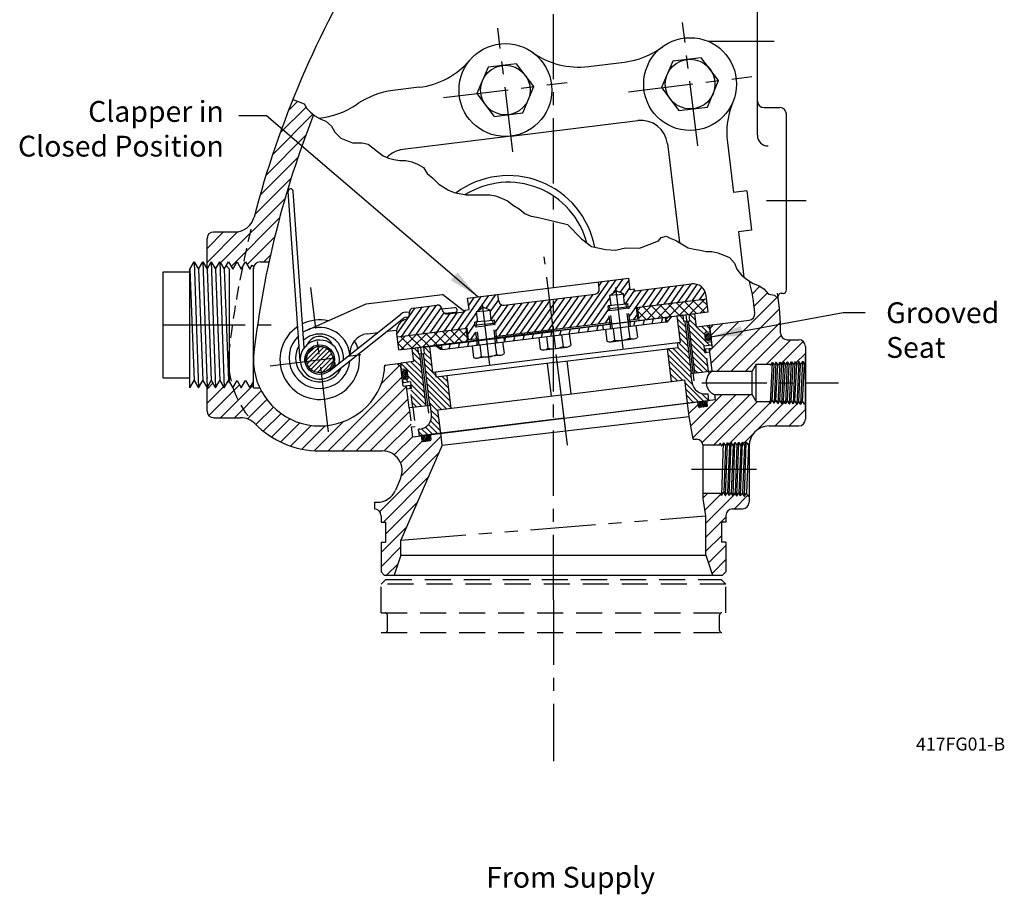
# Model space of a CAD drawing. Extents: x -26.7 to 37, y -0.6 to 31.
# Drawn here: x 4.4 to 23.3, y 1.3 to 18.1 of the extents above; entities that cross this region are included whole.
import ezdxf
from ezdxf.enums import TextEntityAlignment as Align

# ---------------------------------------------------------------- set-up
doc = ezdxf.new("R2010")
doc.units = 0
doc.header["$MEASUREMENT"] = 0
for name, pattern in [('CENTER', [2, 1.25, -0.25, 0.25, -0.25]), ('DASHED', [0.75, 0.5, -0.25]), ('HIDDEN', [0.375, 0.25, -0.125]), ('PHANTOM', [2.5, 1.25, -0.25, 0.25, -0.25, 0.25, -0.25])]:
    doc.linetypes.add(name, pattern=pattern)
doc.layers.get('0').update_dxf_attribs({"linetype": 'CONTINUOUS'})
doc.layers.get('DEFPOINTS').update_dxf_attribs({"linetype": 'CONTINUOUS'})
for name, color, linetype in [('CLAPPER', 3, 'CONTINUOUS'), ('CLINE', 4, 'CENTER'), ('DASH', 8, 'DASHED'), ('HATCH', 4, 'CONTINUOUS'), ('SEAT', 6, 'CONTINUOUS'), ('SPRING', 2, 'CONTINUOUS'), ('SYS', 9, 'DASHED'), ('THREAD', 6, 'CONTINUOUS')]:
    doc.layers.add(name, color=color, linetype=linetype)
doc.styles.add('ROMAN', font='ROMANS.shx', dxfattribs={"height": 0.4})
doc.styles.add('ROMAND', font='romand', dxfattribs={"height": 0.094})
doc.dimstyles.get("Standard").update_dxf_attribs({"dimtxt": 0.18, "dimasz": 0.18, "dimexe": 0.18, "dimexo": 0.0625, "dimgap": 0.09, "dimtad": 0, "dimtih": 1, "dimtoh": 1, "dimdec": 4, "dimzin": 0, "dimdsep": 46, "dimtxsty": 'Standard', "dimcen": 0.09, "dimadec": 0, "dimazin": 0, "dimtfac": 1, "dimtdec": 4, "dimtofl": 0, "dimtmove": 0, "dimatfit": 3, "dimfxl": 0, "dimtolj": 1, "dimtzin": 0, "dimarcsym": 0})

# ---------------------------------------------------------------- blocks, each defined once
blk = doc.blocks.new('*X1')
at = {"color": 0}
for p, q in [((5.346, 9.058), (5.6, 9.312)), ((5.359, 8.983), (5.675, 9.299)), ((5.37, 9.171), (5.487, 9.288)), ((5.388, 8.923), (5.735, 9.27)), ((5.429, 8.876), (5.782, 9.229)), ((5.481, 8.84), (5.818, 9.177)), ((5.547, 8.817), (5.841, 9.111)), ((5.633, 8.815), (5.843, 9.025))]:
    blk.add_line(p, q, dxfattribs=at)
blk = doc.blocks.new('SEAT')
at = {"layer": 'SEAT', "linetype": 'CENTER'}
for p, q in [((-2.518, -0.66), (-2.518, 0.787)), ((0, -1.25), (0, 0.81)), ((2.517, -0.66), (2.517, 0.787))]:
    blk.add_line(p, q, dxfattribs=at)
at = {"layer": 'SEAT'}
for p, q in [((-2.593, 0.594), (-2.685, 0.586)), ((-2.685, 0.344), (-2.685, 0.586)), ((0, 0.594), (-2.593, 0.594)), ((-2.573, 0.469), (-2.573, 0.594)), ((-2.461, 0.469), (-2.461, 0.594)), ((-2.442, 0.594), (-2.35, 0.586)), ((-2.35, 0.586), (0, 0.586)), ((-2.35, 0.094), (-2.35, 0.586)), ((0, 0.594), (2.593, 0.594)), ((2.35, 0.586), (0, 0.586)), ((2.442, 0.594), (2.35, 0.586)), ((2.35, 0.094), (2.35, 0.586)), ((2.461, 0.469), (2.461, 0.594)), ((2.574, 0.469), (2.574, 0.594)), ((2.593, 0.594), (2.685, 0.586)), ((2.685, 0.344), (2.685, 0.586)), ((-2.518, 0.469), (-2.573, 0.469)), ((-2.551, -0.516), (-2.551, 0.469)), ((-2.518, 0.469), (-2.461, 0.469)), ((-2.484, -0.516), (-2.484, 0.469)), ((2.517, 0.469), (2.461, 0.469)), ((2.484, -0.516), (2.484, 0.469)), ((2.517, 0.469), (2.574, 0.469)), ((2.551, -0.516), (2.551, 0.469)), ((-2.685, 0.344), (-2.93, 0.344)), ((-2.93, 0.224), (-2.93, 0.344)), ((-2.846, 0.219), (-2.925, 0.219)), ((-2.826, 0.052), (-2.826, 0.199)), ((2.685, 0.344), (2.93, 0.344)), ((2.826, 0.052), (2.826, 0.199)), ((2.846, 0.219), (2.925, 0.219)), ((2.93, 0.224), (2.93, 0.344)), ((-2.93, -0.031), (-2.93, 0.027)), ((-2.846, 0.032), (-2.925, 0.032)), ((0, 0.094), (-2.35, 0.094)), ((-2.297, 0), (-2.297, 0.094)), ((0, 0), (-2.297, 0)), ((-2.094, -0.625), (-2.094, 0)), ((-0.187, -0.625), (-0.187, 0)), ((0, 0.094), (2.35, 0.094)), ((0, 0), (2.297, 0)), ((0.187, -0.625), (0.187, 0)), ((2.094, -0.625), (2.094, 0)), ((2.297, 0), (2.297, 0.094)), ((2.846, 0.032), (2.925, 0.032)), ((2.93, -0.031), (2.93, 0.027)), ((-2.785, -0.031), (-2.93, -0.031)), ((-2.875, -0.516), (-2.875, -0.156)), ((-2.785, -0.156), (-2.875, -0.156)), ((-2.785, -0.156), (-2.785, -0.031)), ((2.785, -0.031), (2.93, -0.031)), ((2.785, -0.156), (2.785, -0.031)), ((2.785, -0.156), (2.875, -0.156)), ((2.875, -0.516), (2.875, -0.156)), ((-2.474, -0.516), (-2.875, -0.516)), ((-2.474, -0.687), (-2.474, -0.516)), ((2.474, -0.687), (2.474, -0.516)), ((2.474, -0.516), (2.875, -0.516)), ((-2.344, -1.062), (-2.344, -0.625)), ((0, -0.625), (-2.344, -0.625)), ((0, -0.625), (2.344, -0.625)), ((2.344, -1.062), (2.344, -0.625)), ((-2.724, -0.937), (-2.75, -0.937)), ((-2.75, -1.062), (-2.75, -0.937)), ((0, -1.062), (-2.75, -1.062)), ((0, -1.062), (2.75, -1.062)), ((2.724, -0.937), (2.75, -0.937)), ((2.75, -1.062), (2.75, -0.937))]:
    blk.add_line(p, q, dxfattribs=at)
at = {"layer": 'SEAT', "linetype": 'HIDDEN'}
for p, q in [((-2.805, -0.516), (-2.805, -0.156)), ((2.805, -0.516), (2.805, -0.156))]:
    blk.add_line(p, q, dxfattribs=at)
at = {"layer": 'SEAT'}
for centre, radius, start, end in [((-2.925, 0.224), 0.005, 180, 270), ((-2.846, 0.199), 0.02, 0, 90), ((2.846, 0.199), 0.02, 90, 180), ((2.925, 0.224), 0.005, 270, 0), ((-2.925, 0.027), 0.005, 90, 180), ((-2.846, 0.052), 0.02, 270, 0), ((2.846, 0.052), 0.02, 180, 270), ((2.925, 0.027), 0.005, 360, 90), ((-2.724, -0.687), 0.25, 270, 0), ((2.724, -0.687), 0.25, 180, 270)]:
    blk.add_arc(centre, radius, start, end, dxfattribs=at)
blk = doc.blocks.new('*X6')
at = {"color": 0}
for p, q in [((12.863, 9.504), (12.917, 9.558)), ((12.863, 9.504), (12.863, 9.504)), ((12.865, 9.471), (12.943, 9.549)), ((12.865, 9.471), (12.865, 9.471)), ((12.876, 9.447), (12.96, 9.531)), ((12.894, 9.429), (12.971, 9.506)), ((12.917, 9.558), (12.917, 9.558)), ((12.921, 9.421), (12.972, 9.472)), ((12.943, 9.549), (12.943, 9.549)), ((12.96, 9.531), (12.96, 9.531)), ((12.971, 9.506), (12.971, 9.506)), ((12.972, 9.472), (12.972, 9.472)), ((12.876, 9.447), (12.876, 9.447)), ((12.894, 9.429), (12.894, 9.429)), ((12.921, 9.421), (12.921, 9.421)), ((7.142, 8.804), (7.194, 8.855)), ((7.143, 8.77), (7.221, 8.847)), ((7.154, 8.745), (7.238, 8.829)), ((7.172, 8.727), (7.25, 8.805)), ((7.198, 8.719), (7.251, 8.772))]:
    blk.add_line(p, q, dxfattribs=at)
blk = doc.blocks.new('*X5')
at = {"color": 0}
for p, q in [((12.754, 8.19), (12.776, 8.27)), ((12.754, 8.189), (12.754, 8.189)), ((12.776, 8.175), (12.804, 8.279)), ((12.776, 8.27), (12.776, 8.27)), ((12.776, 8.175), (12.776, 8.175)), ((12.8, 8.169), (12.83, 8.279)), ((12.8, 8.169), (12.8, 8.169)), ((12.804, 8.279), (12.804, 8.279)), ((12.827, 8.17), (12.854, 8.272)), ((12.827, 8.17), (12.827, 8.17)), ((12.83, 8.279), (12.83, 8.279)), ((12.854, 8.272), (12.854, 8.272)), ((12.856, 8.182), (12.875, 8.254)), ((12.856, 8.182), (12.856, 8.182)), ((12.875, 8.254), (12.875, 8.254)), ((7.539, 7.561), (7.555, 7.623)), ((7.559, 7.54), (7.585, 7.637)), ((7.582, 7.531), (7.612, 7.641)), ((7.608, 7.529), (7.637, 7.636)), ((7.636, 7.536), (7.659, 7.623)), ((7.669, 7.564), (7.676, 7.59))]:
    blk.add_line(p, q, dxfattribs=at)
blk = doc.blocks.new('*X4')
at = {"color": 0}
for p, q in [((12.037, 9.763), (12.062, 9.856)), ((10.471, 9.57), (10.496, 9.664)), ((10.645, 9.592), (10.67, 9.686)), ((10.819, 9.613), (10.844, 9.707)), ((11.515, 9.699), (11.54, 9.792)), ((11.689, 9.72), (11.714, 9.814)), ((11.863, 9.741), (11.888, 9.835)), ((9.081, 9.403), (9.105, 9.493)), ((9.254, 9.421), (9.279, 9.515)), ((9.428, 9.442), (9.453, 9.536)), ((9.602, 9.464), (9.627, 9.557)), ((9.776, 9.485), (9.801, 9.579)), ((9.949, 9.506), (9.975, 9.6)), ((10.123, 9.528), (10.149, 9.622)), ((10.297, 9.549), (10.322, 9.643)), ((8.036, 9.271), (8.061, 9.365)), ((8.21, 9.293), (8.235, 9.387)), ((8.384, 9.314), (8.409, 9.408)), ((8.558, 9.336), (8.566, 9.365))]:
    blk.add_line(p, q, dxfattribs=at)
blk = doc.blocks.new('*X3')
at = {"color": 0}
for p, q in [((11.134, 10.322), (11.317, 10.584)), ((10.448, 9.691), (11.05, 10.551)), ((10.581, 9.707), (11.184, 10.567)), ((10.857, 10.449), (10.917, 10.534)), ((11.259, 10.326), (11.424, 10.562)), ((11.325, 10.246), (11.442, 10.414)), ((11.684, 10.062), (11.926, 10.406)), ((11.818, 10.078), (12.059, 10.423)), ((11.952, 10.095), (12.193, 10.439)), ((12.085, 10.111), (12.326, 10.456)), ((12.219, 10.128), (12.46, 10.472)), ((12.352, 10.144), (12.593, 10.488)), ((12.486, 10.16), (12.708, 10.478)), ((12.619, 10.177), (12.795, 10.428)), ((8.212, 9.636), (8.646, 10.256)), ((8.401, 10.079), (8.512, 10.239)), ((8.573, 9.976), (8.78, 10.272)), ((8.729, 10.025), (8.913, 10.288)), ((9.949, 10.024), (10.079, 10.21)), ((9.967, 9.876), (10.212, 10.226)), ((9.985, 9.727), (10.346, 10.243)), ((10.047, 9.641), (10.48, 10.259)), ((10.181, 9.658), (10.613, 10.276)), ((10.314, 9.674), (10.747, 10.292)), ((10.715, 9.723), (11.07, 10.231)), ((11.355, 10.114), (11.53, 10.365)), ((11.413, 10.023), (11.659, 10.374)), ((11.431, 9.875), (11.792, 10.39)), ((12.753, 10.193), (12.858, 10.343)), ((7.048, 9.543), (7.396, 10.039)), ((7.143, 9.504), (7.529, 10.056)), ((7.277, 9.521), (7.663, 10.072)), ((7.41, 9.537), (7.796, 10.088)), ((7.544, 9.554), (7.89, 10.048)), ((8.809, 9.966), (8.968, 10.192)), ((8.828, 9.818), (9.022, 10.095)), ((8.897, 9.743), (9.144, 10.095)), ((8.915, 9.594), (9.278, 10.112)), ((8.979, 9.51), (9.411, 10.128)), ((9.112, 9.527), (9.545, 10.144)), ((9.246, 9.543), (9.678, 10.161)), ((9.379, 9.559), (9.812, 10.177)), ((9.513, 9.576), (9.931, 10.172)), ((9.646, 9.592), (9.949, 10.024)), ((9.931, 10.172), (9.945, 10.194)), ((11.088, 10.081), (11.088, 10.082)), ((7.678, 9.57), (7.939, 9.943)), ((7.811, 9.586), (8.052, 9.931)), ((7.945, 9.603), (8.186, 9.947)), ((8.078, 9.619), (8.319, 9.964)), ((8.333, 9.983), (8.343, 9.997)), ((8.345, 9.652), (8.554, 9.95)), ((9.78, 9.609), (9.967, 9.876)), ((10.848, 9.74), (11.037, 10.009)), ((10.982, 9.756), (11.055, 9.861)), ((11.516, 9.822), (11.583, 9.917)), ((8.387, 9.538), (8.521, 9.729)), ((8.55, 9.77), (8.573, 9.802)), ((9.913, 9.625), (9.985, 9.727)), ((8.444, 9.445), (8.539, 9.58))]:
    blk.add_line(p, q, dxfattribs=at)
blk = doc.blocks.new('*X2')
at = {"color": 0}
for p, q in [((12.453, 9.821), (12.382, 9.892)), ((12.68, 9.806), (12.567, 9.919)), ((12.494, 9.674), (12.34, 9.828)), ((12.509, 9.553), (12.355, 9.707)), ((12.939, 9.335), (12.556, 9.718)), ((12.695, 9.685), (12.567, 9.813)), ((12.858, 9.522), (12.697, 9.683)), ((12.904, 9.582), (12.792, 9.694)), ((12.947, 9.645), (12.886, 9.706)), ((12.524, 9.432), (12.37, 9.586)), ((12.539, 9.311), (12.385, 9.465)), ((12.845, 9.323), (12.571, 9.597)), ((12.855, 9.207), (12.586, 9.476)), ((7.684, 9.18), (7.561, 9.304)), ((7.669, 9.301), (7.662, 9.309)), ((12.583, 8.948), (12.25, 9.281)), ((12.568, 9.069), (12.344, 9.293)), ((12.553, 9.19), (12.355, 9.389)), ((12.892, 9.063), (12.601, 9.355)), ((7.498, 9.048), (7.344, 9.202)), ((7.457, 9.195), (7.376, 9.277)), ((7.699, 9.059), (7.571, 9.187)), ((12.598, 8.827), (12.156, 9.27)), ((12.601, 8.718), (12.165, 9.155)), ((12.907, 8.942), (12.616, 9.234)), ((12.902, 8.841), (12.63, 9.113)), ((12.878, 9.184), (12.863, 9.199)), ((7.557, 8.565), (7.124, 8.998)), ((7.543, 8.686), (7.218, 9.01)), ((7.528, 8.806), (7.313, 9.021)), ((7.513, 8.927), (7.359, 9.081)), ((7.714, 8.938), (7.56, 9.092)), ((7.79, 8.756), (7.575, 8.971)), ((12.62, 8.593), (12.179, 9.034)), ((12.433, 8.674), (12.194, 8.913)), ((12.808, 8.83), (12.645, 8.992)), ((7.141, 8.875), (7.137, 8.879)), ((7.572, 8.444), (7.256, 8.76)), ((8.038, 8.402), (7.59, 8.85)), ((8.053, 8.281), (7.605, 8.73)), ((8.023, 8.523), (7.81, 8.736)), ((8.008, 8.644), (7.905, 8.748)), ((12.338, 8.663), (12.209, 8.792)), ((12.713, 8.818), (12.66, 8.871)), ((7.177, 8.627), (7.167, 8.637)), ((7.271, 8.639), (7.215, 8.695)), ((7.587, 8.323), (7.318, 8.592)), ((8.068, 8.16), (7.619, 8.609)), ((12.244, 8.651), (12.224, 8.671)), ((12.825, 8.282), (12.481, 8.626)), ((7.602, 8.202), (7.31, 8.494)), ((7.518, 8.18), (7.325, 8.373)), ((7.993, 8.129), (7.634, 8.488)), ((7.899, 8.117), (7.649, 8.367)), ((12.731, 8.27), (12.496, 8.505)), ((12.636, 8.259), (12.511, 8.384)), ((12.92, 8.293), (12.789, 8.424)), ((12.918, 8.401), (12.902, 8.417)), ((7.423, 8.169), (7.34, 8.252)), ((7.825, 8.085), (7.664, 8.246)), ((12.542, 8.247), (12.526, 8.263)), ((7.84, 7.964), (7.69, 8.113)), ((7.855, 7.843), (7.702, 7.995)), ((7.819, 7.667), (7.645, 7.841)), ((7.87, 7.722), (7.685, 7.907)), ((7.535, 7.632), (7.462, 7.705)), ((7.63, 7.644), (7.516, 7.758)), ((7.724, 7.655), (7.589, 7.791))]:
    blk.add_line(p, q, dxfattribs=at)

msp = doc.modelspace()

# ---------------------------------------------------------------- hatches: boundary and pattern name
at = {"layer": 'HATCH'}
h = msp.add_hatch(dxfattribs=at)
h.set_pattern_fill('ANSI31', color=256, scale=1.528845, style=0)
h.set_pattern_definition([(45, (4.41478, 2.3284), (-0.135132, 0.135132), [])])
h.paths.add_polyline_path([(17.721, 10.798), (17.553, 10.778), (17.564, 10.685, -0.414214), (17.546, 10.663), (17.415, 10.647, -0.414214), (17.392, 10.664), (17.381, 10.756), (17.184, 10.732), (17.216, 10.475), (17.289, 10.036), (17.355, 10.036, -0.373071), (17.481, 9.927), (17.802, 9.927), (17.802, 9.967), (17.836, 9.911), (17.841, 9.911), (17.873, 9.971), (17.909, 9.913), (17.914, 9.914), (17.946, 9.974), (17.982, 9.916), (17.987, 9.916), (18.019, 9.976), (18.055, 9.918), (18.059, 9.918), (18.092, 9.978), (18.128, 9.92), (18.132, 9.92), (18.164, 9.98), (18.2, 9.922), (18.205, 9.923), (18.237, 9.983), (18.273, 9.925), (18.278, 9.925), (18.31, 9.985), (18.346, 9.927), (18.351, 9.927), (18.369, 9.962, -0.37415), (18.748, 10.291), (19.321, 10.291, 0.414214), (19.448, 10.419), (19.448, 10.733), (19.429, 10.702), (19.397, 10.762), (19.392, 10.762), (19.354, 10.7), (19.354, 10.708), (19.324, 10.764), (19.32, 10.764), (19.281, 10.702), (19.281, 10.71), (19.252, 10.766), (19.247, 10.766), (19.208, 10.704), (19.209, 10.713), (19.179, 10.769), (19.174, 10.769), (19.136, 10.707), (19.136, 10.715), (19.106, 10.771), (19.101, 10.771), (19.063, 10.709), (19.063, 10.717), (19.033, 10.773), (19.029, 10.773), (18.99, 10.711), (18.99, 10.72), (18.96, 10.775), (18.956, 10.776), (18.92, 10.718), (18.886, 10.78), (18.882, 10.78), (18.843, 10.718), (18.844, 10.727), (18.814, 10.782), (18.809, 10.783), (18.77, 10.72), (18.771, 10.729), (18.753, 10.762), (18.499, 10.762), (18.422, 10.895), (17.709, 10.895)])
h.paths.add_polyline_path([(17.673, 12.236), (17.618, 12.165), (17.664, 11.786), (17.601, 11.778), (17.609, 11.715), (17.653, 11.351), (17.655, 11.334, -0.063936), (17.69, 11.343), (18.422, 11.343), (18.499, 11.477), (18.761, 11.477), (18.774, 11.456), (18.779, 11.456), (18.811, 11.516), (18.847, 11.458), (18.851, 11.459), (18.884, 11.519), (18.919, 11.461), (18.924, 11.461), (18.956, 11.521), (18.992, 11.463), (18.997, 11.463), (19.029, 11.523), (19.065, 11.465), (19.07, 11.465), (19.102, 11.525), (19.138, 11.467), (19.142, 11.468), (19.175, 11.528), (19.21, 11.47), (19.215, 11.47), (19.247, 11.53), (19.283, 11.472), (19.288, 11.472), (19.32, 11.532), (19.356, 11.474), (19.361, 11.474), (19.393, 11.534), (19.429, 11.477), (19.433, 11.477), (19.448, 11.505), (19.448, 11.629), (19.448, 11.82, 0.414214), (19.321, 11.947), (19.098, 11.947, -0.416296), (18.971, 12.076, 0.038215), (18.924, 12.74), (18.855, 12.803), (18.741, 12.826), (18.646, 12.923), (18.56, 12.985), (18.446, 13.03), (18.37, 13.076, -0.040329), (18.477, 12.459, -0.405061), (18.366, 12.321)])
h.paths.add_polyline_path([(17.482, 8.999), (17.482, 8.89), (17.537, 8.563), (17.537, 7.807), (17.665, 7.425), (17.856, 7.425), (17.92, 7.488), (17.92, 8.062), (17.833, 8.062), (17.833, 8.444), (17.92, 8.444), (17.92, 8.571, -0.414214), (18.047, 8.699), (18.238, 8.699, 0.414214), (18.365, 8.826), (18.365, 8.97), (18.346, 8.939), (18.314, 8.999), (18.309, 8.999), (18.274, 8.941), (18.241, 9.001), (18.237, 9.001), (18.201, 8.943), (18.169, 9.003), (18.164, 9.004), (18.128, 8.946), (18.096, 9.006), (18.091, 9.006), (18.055, 8.948), (18.023, 9.008), (18.018, 9.008), (17.982, 8.95), (17.95, 9.01), (17.946, 9.01), (17.91, 8.953), (17.878, 9.013), (17.873, 9.013), (17.837, 8.955), (17.813, 8.999)])
h.paths.add_polyline_path([(11.295, 8.571), (11.295, 8.444), (11.381, 8.444), (11.381, 8.062), (11.295, 8.062), (11.295, 7.488), (11.358, 7.425), (11.549, 7.425), (11.677, 7.807), (11.677, 8.099), (12.47, 9.921), (12.442, 10.15), (12.245, 10.126), (12.256, 10.034, -0.414214), (12.238, 10.011), (12.107, 9.995, -0.414214), (12.084, 10.013), (12.073, 10.105), (11.904, 10.084), (11.881, 10.273), (11.837, 10.636), (11.792, 11.001), (11.784, 11.064), (11.721, 11.056), (11.674, 11.435), (11.603, 11.491), (11.367, 11.462, -0.086753), (11.28, 11.043, -0.6411), (8.965, 11.024), (8.844, 11.024), (8.844, 11.139), (8.776, 11.021), (8.694, 11.164), (8.611, 11.021), (8.529, 11.164), (8.446, 11.021), (8.364, 11.164), (8.282, 11.021), (8.199, 11.164), (8.117, 11.021), (8.034, 11.164), (7.952, 11.021), (7.952, 10.578, 0.414214), (8.08, 10.45), (8.597, 10.45, -0.200983), (8.869, 10.336, 0.200983), (10.118, 9.813), (11.318, 9.813, -0.540289), (11.669, 9.279), (11.572, 9.056, -0.298457), (11.221, 8.826), (11.167, 8.826), (11.167, 8.699, -0.414214)])
h.paths.add_polyline_path([(9.999, 16.27), (9.941, 16.316), (9.87, 16.39), (9.819, 16.479), (9.705, 16.524), (9.601, 16.561, 0.031604), (8.857, 14.303, -0.341292), (8.487, 14.018), (8.08, 14.018, 0.414214), (7.952, 13.89), (7.952, 13.304), (8.034, 13.447), (8.117, 13.304), (8.199, 13.447), (8.282, 13.304), (8.364, 13.447), (8.446, 13.304), (8.529, 13.447), (8.611, 13.304), (8.694, 13.447), (8.776, 13.304), (8.82, 13.381), (8.85, 13.355, -0.327655), (8.971, 13.444), (9.143, 13.444, -0.040296)])
h = msp.add_hatch(dxfattribs=at)
h.set_pattern_fill('ANSI37', color=256, scale=1.01923, style=0)
h.set_pattern_definition([(45, (4.41478, 2.3284), (-0.0900881, 0.0900881), []), (135, (4.41478, 2.3284), (-0.0900881, -0.0900881), [])])
h.paths.add_polyline_path([(17.548, 12.734), (16.22, 12.571), (16.252, 12.318), (16.757, 12.38), (16.769, 12.289), (16.799, 12.293), (16.879, 12.395), (17.579, 12.481)])
h.paths.add_polyline_path([(12.933, 12.167), (11.605, 12.004), (11.636, 11.752), (12.333, 11.837), (12.435, 11.757), (12.469, 11.761), (12.458, 11.852), (12.964, 11.915)])

# ---------------------------------------------------------------- linework, layer by layer
for p, q in [((18.525, 15.874), (18.525, 18.445)), ((15.278, 17.196), (15.972, 17.281)), ((12.029, 16.797), (11.523, 16.735)), ((9.601, 16.561), (9.705, 16.524)), ((9.705, 16.524), (9.819, 16.479)), ((9.819, 16.479), (9.87, 16.39)), ((9.87, 16.39), (9.941, 16.316)), ((9.941, 16.316), (10.026, 16.248)), ((18.652, 16.407), (18.957, 16.407)), ((19.085, 12.903), (19.085, 16.279)), ((10.026, 16.248), (10.136, 16.184)), ((10.136, 16.184), (10.236, 16.143)), ((10.236, 16.143), (10.341, 16.048)), ((13.793, 15.858), (16.228, 16.157)), ((17.884, 16.264), (17.886, 16.25)), ((10.341, 16.048), (10.409, 15.934)), ((10.409, 15.934), (10.522, 15.821)), ((10.522, 15.821), (10.749, 15.73)), ((10.749, 15.73), (10.931, 15.73)), ((10.931, 15.73), (11.045, 15.707)), ((11.045, 15.707), (11.225, 15.563)), ((13.793, 15.858), (11.715, 15.603)), ((16.796, 15.714), (17.03, 13.811)), ((17.949, 15.737), (18.066, 14.778)), ((11.225, 15.563), (11.335, 15.479)), ((11.335, 15.479), (11.441, 15.437)), ((11.441, 15.437), (11.544, 15.412)), ((11.544, 15.412), (11.658, 15.39)), ((11.658, 15.39), (11.771, 15.39)), ((11.771, 15.39), (11.885, 15.367)), ((11.885, 15.367), (11.998, 15.322)), ((11.998, 15.322), (12.112, 15.254)), ((12.112, 15.254), (12.18, 15.14)), ((12.18, 15.14), (12.293, 15.049)), ((12.293, 15.049), (12.407, 14.936)), ((12.407, 14.936), (12.588, 14.823)), ((12.588, 14.823), (12.702, 14.777)), ((12.702, 14.777), (12.929, 14.732)), ((18.319, 14.809), (18.066, 14.778)), ((18.319, 14.809), (18.412, 14.05)), ((12.929, 14.732), (13.383, 14.732)), ((13.383, 14.732), (13.497, 14.709)), ((13.497, 14.709), (13.61, 14.664)), ((13.61, 14.664), (13.724, 14.618)), ((13.724, 14.618), (13.837, 14.528)), ((13.837, 14.528), (13.951, 14.46)), ((13.951, 14.46), (14.064, 14.369)), ((14.064, 14.369), (14.178, 14.323)), ((14.178, 14.323), (14.291, 14.301)), ((14.291, 14.301), (14.405, 14.278)), ((14.405, 14.278), (14.877, 14.158)), ((8.08, 14.018), (8.487, 14.018)), ((14.877, 14.158), (15.148, 13.885)), ((18.412, 14.05), (18.159, 14.019)), ((18.159, 14.019), (18.266, 13.151)), ((7.952, 13.304), (7.952, 13.89)), ((15.148, 13.885), (15.337, 13.739)), ((16.446, 13.777), (16.625, 13.849)), ((16.625, 13.849), (16.679, 13.913)), ((16.679, 13.913), (16.772, 13.935)), ((16.772, 13.935), (16.849, 13.897)), ((16.849, 13.897), (16.911, 13.872)), ((16.911, 13.872), (16.932, 13.867)), ((16.932, 13.867), (16.97, 13.847)), ((16.97, 13.847), (17.197, 13.711)), ((15.337, 13.739), (15.611, 13.679)), ((15.611, 13.679), (15.798, 13.67)), ((15.798, 13.67), (15.992, 13.712)), ((15.992, 13.712), (16.258, 13.704)), ((16.258, 13.704), (16.446, 13.777)), ((17.197, 13.711), (17.311, 13.688)), ((17.311, 13.688), (17.424, 13.665)), ((17.424, 13.665), (17.538, 13.643)), ((17.538, 13.643), (17.651, 13.643)), ((17.651, 13.643), (17.765, 13.62)), ((17.765, 13.62), (17.878, 13.575)), ((8.971, 13.444), (9.143, 13.444)), ((17.878, 13.575), (17.992, 13.529)), ((17.992, 13.529), (18.083, 13.416)), ((8.844, 11.024), (8.844, 13.317)), ((18.083, 13.416), (18.128, 13.302)), ((18.128, 13.302), (18.219, 13.189)), ((18.219, 13.189), (18.333, 13.098)), ((18.333, 13.098), (18.446, 13.03)), ((18.446, 13.03), (18.56, 12.985)), ((18.56, 12.985), (18.646, 12.923)), ((18.646, 12.923), (18.741, 12.826)), ((18.741, 12.826), (18.855, 12.803)), ((18.855, 12.803), (18.924, 12.74)), ((18.984, 12.839), (19.021, 12.839)), ((17.601, 12.227), (18.366, 12.321)), ((17.618, 12.165), (17.673, 12.236)), ((17.664, 11.786), (17.618, 12.165)), ((19.098, 11.947), (19.321, 11.947)), ((17.53, 11.77), (17.664, 11.786)), ((17.538, 11.706), (17.53, 11.77)), ((17.609, 11.715), (17.601, 11.778)), ((19.448, 11.82), (19.448, 10.419)), ((19.448, 10.61), (19.448, 11.629)), ((11.367, 11.462), (11.673, 11.499)), ((11.603, 11.491), (11.674, 11.435)), ((11.721, 11.056), (11.674, 11.435)), ((18.499, 11.477), (18.422, 11.343)), ((18.499, 10.762), (18.499, 11.477)), ((17.69, 11.343), (18.422, 11.343)), ((18.422, 10.895), (18.422, 11.343)), ((7.952, 10.578), (7.952, 11.021)), ((8.844, 11.024), (8.96, 11.024)), ((11.721, 11.056), (11.855, 11.073)), ((11.792, 11.001), (11.784, 11.064)), ((11.863, 11.009), (11.855, 11.073)), ((11.904, 10.084), (17.721, 10.798)), ((17.709, 10.895), (18.422, 10.895)), ((17.721, 10.798), (17.709, 10.895)), ((17.721, 10.798), (17.709, 10.895)), ((18.499, 10.762), (18.422, 10.895)), ((17.216, 10.475), (17.184, 10.732)), ((17.392, 10.664), (17.381, 10.756)), ((17.546, 10.663), (17.415, 10.647)), ((17.564, 10.685), (17.553, 10.778)), ((8.08, 10.45), (8.597, 10.45)), ((12.47, 9.921), (17.216, 10.475)), ((17.289, 10.036), (17.216, 10.475)), ((11.881, 10.273), (11.952, 10.282)), ((11.881, 10.273), (11.952, 10.282)), ((11.904, 10.084), (11.881, 10.273)), ((11.904, 10.084), (11.881, 10.273)), ((18.748, 10.291), (19.321, 10.291)), ((12.084, 10.013), (12.073, 10.105)), ((12.256, 10.034), (12.245, 10.126)), ((12.47, 9.921), (12.442, 10.15)), ((17.289, 10.036), (17.355, 10.036)), ((17.289, 10.036), (17.346, 10.036)), ((12.469, 9.919), (11.677, 8.099)), ((12.107, 9.995), (12.238, 10.011)), ((17.482, 8.89), (17.482, 9.909)), ((18.365, 9.909), (18.365, 8.826)), ((10.118, 9.813), (11.318, 9.813)), ((11.669, 9.279), (11.572, 9.056)), ((11.167, 8.826), (11.167, 8.699)), ((11.167, 8.826), (11.221, 8.826)), ((17.537, 8.563), (17.482, 8.89)), ((17.537, 7.807), (17.537, 8.563)), ((18.047, 8.699), (18.238, 8.699)), ((18.047, 8.699), (18.047, 8.699)), ((18.238, 8.699), (18.238, 8.699)), ((11.295, 8.444), (11.381, 8.444)), ((17.92, 8.444), (17.833, 8.444)), ((11.295, 8.062), (11.381, 8.062)), ((11.677, 7.807), (11.677, 8.099)), ((17.92, 8.062), (17.833, 8.062)), ((11.677, 7.807), (11.549, 7.425)), ((11.677, 7.807), (17.537, 7.807)), ((17.537, 7.807), (17.665, 7.425)), ((11.295, 7.488), (11.358, 7.425)), ((11.358, 7.425), (17.856, 7.425)), ((17.92, 7.488), (17.856, 7.425))]:
    msp.add_line(p, q)
at = {"linetype": 'HIDDEN'}
for p, q in [((17.653, 11.351), (17.655, 11.334)), ((17.583, 11.342), (17.59, 11.283)), ((11.837, 10.636), (11.881, 10.273)), ((11.907, 10.645), (11.952, 10.282))]:
    msp.add_line(p, q, dxfattribs=at)
at = {"linetype": 'Continuous'}
for p, q in [((18.499, 11.477), (18.761, 11.477)), ((18.499, 10.762), (18.753, 10.762)), ((17.481, 9.927), (17.802, 9.927)), ((17.482, 8.999), (17.813, 8.999))]:
    msp.add_line(p, q, dxfattribs=at)
at = {"linetype": 'CENTER'}
for p, q in [((11.295, 8.571), (11.295, 8.444)), ((17.92, 8.571), (17.92, 8.444)), ((11.381, 8.444), (11.381, 8.062)), ((17.833, 8.444), (17.833, 8.062)), ((11.295, 8.062), (11.295, 7.488)), ((17.92, 8.062), (17.92, 7.488))]:
    msp.add_line(p, q, dxfattribs=at)
at = {"linetype": 'PHANTOM'}
msp.add_line((11.677, 8.099), (17.537, 8.563), dxfattribs=at)
for points in [[(13.353, 17.183), (13.138, 16.676), (13.469, 16.236), (14.016, 16.304), (14.231, 16.811), (13.9, 17.25)], [(16.901, 17.298), (16.686, 16.791), (17.018, 16.351), (17.564, 16.418), (17.78, 16.925), (17.448, 17.365)]]:
    msp.add_lwpolyline(points, close=True)
msp.add_lwpolyline([(17.69, 11.343, 0.12275), (17.627, 11.319, 0.105454), (17.575, 11.261, 0.08766), (17.547, 11.185, 0.078216), (17.546, 11.095, 0.078216), (17.572, 11.009, 0.08766), (17.619, 10.944, 0.140622), (17.709, 10.895, 0.12275)], format="xyb")
for centre, radius in [((13.685, 16.743), 0.892), ((17.233, 16.858), 0.892), ((13.685, 16.743), 0.477), ((17.233, 16.858), 0.477), ((10.118, 11.565), 0.255)]:
    msp.add_circle(centre, radius)
for centre, radius, start, end in [((27.071, 9.551), 18.824, 148.3167, 165.3775), ((15.092, 18.713), 1.529, 234.4631, 277), ((15.786, 18.799), 1.529, 277, 306.7), ((11.843, 18.314), 1.529, 277, 319.5369), ((11.709, 15.217), 1.529, 97, 124.7755), ((9.965, 17.729), 1.529, 274.8586, 304.7755), ((19.466, 15.924), 1.529, 157.3, 187), ((18.652, 16.534), 0.127, 180, 270), ((27.071, 9.551), 18.346, 158.5185, 173.2257), ((18.957, 16.279), 0.127, 0, 90), ((16.29, 15.651), 0.51, 7, 97), ((18.729, 15.874), 0.204, 180, 270), ((11.777, 15.097), 0.51, 97, 136.1955), ((13.741, 13.412), 1.688, 10.7053, 126.4454), ((13.741, 13.412), 1.56, 14.5988, 122.0375), ((8.487, 14.4), 0.382, 270, 345.3775), ((8.08, 13.89), 0.127, 90, 180), ((8.971, 13.317), 0.127, 90, 180), ((14.607, 12.107), 3.886, 5.2039, 14.4416), ((19.021, 12.903), 0.0642, 270, 0), ((14.607, 12.107), 4.364, 359.593, 9.664), ((18.984, 12.775), 0.0642, 90, 188.681), ((10.118, 11.565), 0.764, 77.8494, 115.9213), ((18.35, 12.448), 0.127, 277, 5.2039), ((10.118, 11.565), 0.764, 123.5599, 8.9401), ((10.118, 11.565), 0.764, 16.5787, 28.7372), ((19.098, 12.075), 0.127, 179.593, 270), ((19.321, 11.82), 0.127, 0, 90), ((10.118, 11.565), 1.274, 173.2257, 335.8038), ((10.126, 11.502), 1.242, 338.3179, 358.1505), ((17.412, 10.667), 0.0204, 187, 277), ((17.544, 10.683), 0.0204, 277, 7), ((8.08, 10.578), 0.127, 180, 270), ((8.597, 10.068), 0.382, 44.5436, 90), ((19.321, 10.419), 0.127, 270, 0), ((19.321, 10.419), 0.127, 270, 0), ((10.118, 11.565), 1.752, 224.5436, 270), ((18.748, 9.909), 0.382, 90, 180), ((12.236, 10.031), 0.0204, 277, 7), ((17.355, 9.909), 0.127, 0, 90), ((12.104, 10.015), 0.0204, 187, 277), ((11.318, 9.431), 0.382, 336.4725, 90), ((11.221, 9.208), 0.382, 270, 336.4725), ((18.238, 8.826), 0.127, 270, 0), ((11.167, 8.571), 0.127, 0, 90), ((18.047, 8.571), 0.127, 90, 180)]:
    msp.add_arc(centre, radius, start, end)
at = {"linetype": 'HIDDEN'}
for centre, radius, start, end in [((27.071, 9.551), 18.824, 166.1132, 173.2257), ((10.118, 11.565), 1.752, 224.5436, 224.5436), ((10.118, 11.565), 1.752, 173.2257, 218.1308)]:
    msp.add_arc(centre, radius, start, end, dxfattribs=at)
for centre, major_axis, ratio in [((17.581, 12), (0.0085, -0.0693), 0.809692), ((17.474, 10.711), (0.0723, 0.0089), 0.776336)]:
    msp.add_ellipse(centre, major_axis=major_axis, ratio=ratio)
at = {"extrusion": (0, 0, -1)}
for centre, major_axis, ratio in [((11.75, 11.284), (0.0085, -0.0693), 0.809692), ((12.166, 10.059), (-0.0723, -0.0089), 0.776336)]:
    msp.add_ellipse(centre, major_axis=major_axis, ratio=ratio, dxfattribs=at)
at = {"layer": 'CLAPPER'}
for p, q in [((12.959, 12.748), (16.054, 13.128)), ((15.487, 12.925), (15.471, 13.057)), ((16.082, 12.906), (16.054, 13.128)), ((15.693, 12.796), (15.813, 12.886)), ((15.951, 12.828), (15.813, 12.886)), ((16.162, 12.916), (16.082, 12.906)), ((16.164, 12.901), (16.162, 12.916)), ((16.181, 12.887), (17.257, 13.019)), ((11.011, 12.638), (12.476, 12.818)), ((12.903, 12.485), (12.476, 12.818)), ((12.986, 12.526), (12.959, 12.748)), ((13.559, 12.688), (13.542, 12.82)), ((13.661, 12.609), (15.407, 12.823)), ((15.822, 12.812), (15.693, 12.796)), ((15.716, 12.604), (15.693, 12.796)), ((15.822, 12.812), (15.951, 12.828)), ((15.974, 12.635), (15.951, 12.828)), ((16.204, 12.569), (17.548, 12.734)), ((17.579, 12.481), (17.54, 12.797)), ((9.876, 12.133), (11.011, 12.638)), ((11.918, 12.556), (12.368, 12.612)), ((12.471, 12.524), (12.47, 12.532)), ((12.573, 12.444), (12.895, 12.484)), ((12.906, 12.516), (12.986, 12.526)), ((12.908, 12.501), (12.906, 12.516)), ((13.132, 12.482), (13.252, 12.572)), ((13.261, 12.497), (13.132, 12.482)), ((13.39, 12.513), (13.252, 12.572)), ((13.261, 12.497), (13.39, 12.513)), ((13.414, 12.321), (13.39, 12.513)), ((15.845, 12.62), (15.656, 12.596)), ((15.695, 12.543), (15.667, 12.507)), ((15.667, 12.507), (15.856, 12.53)), ((15.853, 12.562), (15.695, 12.543)), ((15.845, 12.62), (16.035, 12.643)), ((15.853, 12.562), (16.011, 12.581)), ((16.046, 12.554), (15.856, 12.53)), ((16.011, 12.581), (16.046, 12.554)), ((16.231, 12.349), (16.204, 12.569)), ((16.252, 12.318), (16.22, 12.571)), ((11.84, 12.441), (11.838, 12.454)), ((13.285, 12.305), (13.095, 12.282)), ((13.156, 12.289), (13.132, 12.482)), ((13.285, 12.305), (13.474, 12.328)), ((16.042, 12.325), (16.231, 12.349)), ((16.046, 12.293), (16.757, 12.38)), ((16.769, 12.289), (16.757, 12.38)), ((16.799, 12.293), (16.879, 12.395)), ((16.879, 12.395), (17.579, 12.481)), ((11.408, 12.109), (11.597, 12.133)), ((11.605, 12.004), (12.949, 12.169)), ((12.469, 11.761), (16.769, 12.289)), ((12.964, 11.915), (12.933, 12.167)), ((12.976, 11.949), (12.949, 12.169)), ((13.134, 12.228), (13.106, 12.193)), ((13.106, 12.193), (13.296, 12.216)), ((13.292, 12.248), (13.134, 12.228)), ((13.292, 12.248), (13.45, 12.267)), ((13.485, 12.239), (13.296, 12.216)), ((13.45, 12.267), (13.485, 12.239)), ((13.481, 12.011), (15.726, 12.287)), ((13.485, 11.979), (15.73, 12.254)), ((15.567, 12.142), (15.556, 12.233)), ((15.607, 12.147), (15.635, 11.922)), ((15.753, 12.165), (15.781, 11.94)), ((16.045, 12.201), (16.073, 11.976)), ((16.191, 12.218), (16.219, 11.994)), ((16.769, 12.289), (16.799, 12.293)), ((11.032, 12.063), (11.234, 12.088)), ((11.636, 11.752), (11.597, 12.068)), ((12.458, 11.852), (13.169, 11.94)), ((12.976, 11.949), (13.165, 11.972)), ((13.67, 11.909), (13.659, 12)), ((14.327, 11.99), (14.354, 11.765)), ((14.473, 12.007), (14.5, 11.783)), ((14.765, 12.043), (14.792, 11.819)), ((14.911, 12.061), (14.938, 11.837)), ((15.71, 11.91), (16.148, 11.964)), ((11.636, 11.752), (12.333, 11.837)), ((12.435, 11.757), (12.333, 11.837)), ((12.469, 11.761), (12.435, 11.757)), ((12.469, 11.761), (12.458, 11.852)), ((13.046, 11.832), (13.074, 11.608)), ((13.192, 11.85), (13.22, 11.626)), ((13.484, 11.886), (13.512, 11.662)), ((13.63, 11.904), (13.658, 11.68)), ((14.43, 11.753), (14.868, 11.806)), ((9.841, 11.487), (9.85, 11.663)), ((13.588, 11.649), (13.15, 11.595))]:
    msp.add_line(p, q, dxfattribs=at)
at = {"layer": 'CLAPPER', "linetype": 'CENTER'}
for p, q in [((15.949, 11.776), (15.805, 12.949)), ((13.388, 11.462), (13.244, 12.635))]:
    msp.add_line(p, q, dxfattribs=at)
at = {"layer": 'CLAPPER', "linetype": 'HIDDEN'}
for p, q in [((15.709, 12.159), (15.656, 12.596)), ((15.741, 12.163), (15.687, 12.6)), ((16.057, 12.202), (16.003, 12.639)), ((16.089, 12.206), (16.035, 12.643)), ((13.496, 11.888), (13.443, 12.325)), ((13.528, 11.891), (13.474, 12.328)), ((13.149, 11.845), (13.095, 12.282)), ((13.18, 11.849), (13.127, 12.286))]:
    msp.add_line(p, q, dxfattribs=at)
at = {"layer": 'CLAPPER'}
for centre, radius, start, end in [((15.396, 12.914), 0.0917, 277, 7), ((16.179, 12.902), 0.0153, 187, 277), ((17.288, 12.766), 0.255, 7, 97), ((13.65, 12.7), 0.0917, 187, 277), ((11.929, 12.465), 0.0917, 97, 187), ((12.379, 12.521), 0.0917, 7, 97), ((12.562, 12.535), 0.0917, 187, 277), ((12.893, 12.499), 0.0153, 277, 7), ((11.85, 12.099), 0.255, 107.0444, 187), ((11.748, 12.43), 0.0917, 287.0444, 7), ((10.114, 11.598), 0.586, 6.1962, 122.9499), ((10.114, 11.598), 0.586, 133.834, 354.7963), ((10.114, 11.598), 0.459, 355.4329, 132.2067), ((10.119, 11.746), 0.265, 23.667, 155.4571), ((11.078, 11.684), 0.382, 97, 183.4379), ((15.694, 12.044), 0.136, 244.1328, 309.8672), ((15.867, 12.443), 0.51, 260.2213, 293.7787), ((16.132, 12.098), 0.136, 244.1328, 309.8672), ((10.114, 11.598), 0.459, 148.935, 336.5114), ((14.413, 11.887), 0.136, 244.1328, 309.8672), ((14.587, 12.285), 0.51, 260.2213, 293.7787), ((14.851, 11.941), 0.136, 244.1328, 309.8672), ((13.133, 11.73), 0.136, 244.1328, 309.8672), ((13.307, 12.128), 0.51, 260.2213, 293.7787), ((13.571, 11.784), 0.136, 244.1328, 309.8672), ((10.129, 11.473), 0.288, 352.838, 7)]:
    msp.add_arc(centre, radius, start, end, dxfattribs=at)
at = {"layer": 'CLINE'}
for p, q in [((14.607, 6.951), (14.607, 21.758)), ((17.378, 15.671), (17.087, 18.044)), ((13.83, 15.557), (13.539, 17.93)), ((17.594, 17.681), (18.932, 17.681)), ((12.498, 16.598), (14.871, 16.889)), ((16.047, 16.712), (18.419, 17.003)), ((18.703, 14.623), (19.464, 14.623)), ((10.288, 10.179), (9.948, 12.951)), ((7.433, 12.234), (9.359, 12.234)), ((9.168, 11.449), (11.068, 11.682)), ((17.459, 11.119), (20.085, 11.119)), ((17.259, 9.463), (18.597, 9.463)), ((14.607, 6.951), (14.607, 3.853))]:
    msp.add_line(p, q, dxfattribs=at)
at = {"layer": 'CLINE', "linetype": 'CENTER'}
msp.add_line((14.875, 9.925), (14.431, 13.541), dxfattribs=at)
at = {"layer": 'DASH'}
for p, q in [((11.295, 7.249), (11.386, 7.34)), ((17.92, 7.249), (11.295, 7.249)), ((11.295, 6.703), (11.295, 7.249)), ((11.386, 7.34), (17.828, 7.34)), ((17.92, 7.249), (17.828, 7.34)), ((17.92, 6.703), (17.92, 7.249)), ((11.295, 6.703), (17.92, 6.703)), ((11.417, 6.365), (11.417, 6.659)), ((17.797, 6.365), (17.797, 6.659)), ((11.295, 6.321), (17.92, 6.321))]:
    msp.add_line(p, q, dxfattribs=at)
for centre, start, end in [((11.373, 6.659), 0, 90), ((17.842, 6.659), 90, 180), ((11.373, 6.365), 270, 0), ((17.842, 6.365), 180, 270)]:
    msp.add_arc(centre, 0.0442, start, end, dxfattribs=at)
at = {"layer": 'DEFPOINTS', "color": 0, "linetype": 'ByBlock'}
for p in [(7.952, 13.89), (18.366, 12.312), (18.366, 12.312), (18.971, 12.107), (8.908, 11.024), (19.321, 10.291), (17.289, 10.036), (11.295, 8.451), (11.295, 8.062)]:
    msp.add_point(p, dxfattribs=at)
at = {"layer": 'SPRING'}
for p, q in [((9.742, 11.539), (9.514, 14.798)), ((9.816, 11.791), (9.605, 14.804)), ((12.468, 12.542), (12.709, 12.565)), ((10.296, 11.342), (11.67, 12.435)), ((10.353, 11.27), (11.727, 12.363)), ((11.767, 12.474), (11.839, 12.481)), ((11.776, 12.383), (11.83, 12.388)), ((12.519, 12.455), (12.718, 12.474))]:
    msp.add_line(p, q, dxfattribs=at)
msp.add_circle((10.118, 11.565), 0.285, dxfattribs=at)
for centre, radius, start, end in [((9.56, 14.801), 0.0459, 4, 184), ((12.713, 12.519), 0.0459, 275.5, 95.5), ((11.784, 12.292), 0.183, 95.5, 128.5), ((11.784, 12.292), 0.0917, 95.5, 128.5), ((10.118, 11.565), 0.377, 349.3209, 308.5)]:
    msp.add_arc(centre, radius, start, end, dxfattribs=at)
at = {"layer": 'THREAD'}
for p, q in [((7.623, 13.304), (7.705, 13.447)), ((7.705, 13.447), (7.787, 13.304)), ((7.705, 13.447), (7.787, 11.021)), ((7.787, 13.304), (7.87, 13.447)), ((7.87, 13.447), (7.952, 13.304)), ((7.87, 13.447), (7.952, 11.021)), ((7.952, 13.304), (8.034, 13.447)), ((8.034, 13.447), (8.117, 11.021)), ((8.034, 13.447), (8.117, 13.304)), ((8.117, 13.304), (8.199, 13.447)), ((8.199, 13.447), (8.282, 11.021)), ((8.199, 13.447), (8.282, 13.304)), ((8.282, 13.304), (8.364, 13.447)), ((8.364, 13.447), (8.446, 13.304)), ((8.446, 13.304), (8.529, 13.447)), ((8.529, 13.447), (8.611, 13.304)), ((8.611, 13.304), (8.694, 13.447)), ((8.694, 13.447), (8.776, 13.304)), ((7.113, 11.215), (7.113, 13.253)), ((7.113, 13.253), (7.623, 13.253)), ((7.623, 11.021), (7.623, 13.304)), ((7.623, 13.304), (7.705, 11.164)), ((7.787, 13.304), (7.87, 11.164)), ((7.952, 13.304), (8.034, 11.164)), ((8.117, 13.304), (8.199, 11.164)), ((8.282, 13.304), (8.364, 11.164)), ((8.387, 13.304), (8.32, 13.371)), ((8.387, 11.164), (8.387, 13.304)), ((8.776, 13.304), (8.82, 13.381)), ((8.82, 13.381), (8.85, 13.355)), ((7.113, 12.234), (7.623, 12.234)), ((18.761, 11.477), (18.774, 11.456)), ((18.809, 11.512), (18.771, 10.729)), ((18.774, 11.456), (18.779, 11.456)), ((18.809, 11.512), (18.779, 11.456)), ((18.809, 11.512), (18.813, 11.512)), ((18.809, 10.783), (18.847, 11.458)), ((18.813, 11.512), (18.847, 11.458)), ((18.881, 11.514), (18.844, 10.727)), ((18.847, 11.458), (18.851, 11.459)), ((18.881, 11.514), (18.851, 11.459)), ((18.881, 11.514), (18.886, 11.515)), ((18.882, 10.78), (18.919, 11.461)), ((18.886, 11.515), (18.919, 11.461)), ((18.954, 11.517), (18.916, 10.724)), ((18.919, 11.461), (18.924, 11.461)), ((18.954, 11.517), (18.924, 11.461)), ((18.954, 11.517), (18.959, 11.517)), ((18.956, 10.776), (18.992, 11.463)), ((18.959, 11.517), (18.992, 11.463)), ((19.027, 11.519), (18.99, 10.72)), ((18.992, 11.463), (18.997, 11.463)), ((19.027, 11.519), (18.997, 11.463)), ((19.027, 11.519), (19.032, 11.519)), ((19.029, 10.773), (19.065, 11.465)), ((19.032, 11.519), (19.065, 11.465)), ((19.1, 11.521), (19.063, 10.717)), ((19.065, 11.465), (19.07, 11.465)), ((19.1, 11.521), (19.07, 11.465)), ((19.1, 11.521), (19.104, 11.521)), ((19.101, 10.771), (19.138, 11.467)), ((19.104, 11.521), (19.138, 11.467)), ((19.172, 11.523), (19.136, 10.715)), ((19.138, 11.467), (19.142, 11.468)), ((19.172, 11.523), (19.142, 11.468)), ((19.172, 11.523), (19.177, 11.524)), ((19.174, 10.769), (19.21, 11.47)), ((19.177, 11.524), (19.21, 11.47)), ((19.245, 11.526), (19.209, 10.713)), ((19.21, 11.47), (19.215, 11.47)), ((19.245, 11.526), (19.215, 11.47)), ((19.245, 11.526), (19.25, 11.526)), ((19.247, 10.766), (19.283, 11.472)), ((19.25, 11.526), (19.283, 11.472)), ((19.318, 11.528), (19.281, 10.71)), ((19.283, 11.472), (19.288, 11.472)), ((19.318, 11.528), (19.288, 11.472)), ((19.318, 11.528), (19.323, 11.528)), ((19.32, 10.764), (19.356, 11.474)), ((19.323, 11.528), (19.356, 11.474)), ((19.391, 11.53), (19.354, 10.708)), ((19.356, 11.474), (19.361, 11.474)), ((19.391, 11.53), (19.361, 11.474)), ((19.391, 11.53), (19.395, 11.53)), ((19.392, 10.762), (19.429, 11.477)), ((19.395, 11.53), (19.429, 11.477)), ((19.429, 11.477), (19.433, 11.477)), ((19.448, 11.505), (19.433, 11.477)), ((7.113, 11.215), (7.623, 11.215)), ((7.623, 11.021), (7.705, 11.164)), ((7.705, 11.164), (7.787, 11.021)), ((7.787, 11.021), (7.87, 11.164)), ((7.87, 11.164), (7.952, 11.021)), ((7.952, 11.021), (8.034, 11.164)), ((8.034, 11.164), (8.117, 11.021)), ((8.117, 11.021), (8.199, 11.164)), ((8.199, 11.164), (8.282, 11.021)), ((8.282, 11.021), (8.364, 11.164)), ((8.364, 11.164), (8.446, 11.021)), ((8.387, 11.164), (8.372, 11.149)), ((8.446, 11.021), (8.529, 11.164)), ((8.529, 11.164), (8.611, 11.021)), ((8.611, 11.021), (8.694, 11.164)), ((8.694, 11.164), (8.776, 11.021)), ((8.776, 11.021), (8.844, 11.139)), ((18.776, 10.729), (18.809, 10.783)), ((18.809, 10.783), (18.814, 10.782)), ((18.844, 10.727), (18.814, 10.782)), ((18.771, 10.729), (18.753, 10.762)), ((18.771, 10.729), (18.776, 10.729)), ((18.844, 10.727), (18.848, 10.726)), ((18.848, 10.726), (18.882, 10.78)), ((18.882, 10.78), (18.886, 10.78)), ((18.916, 10.724), (18.886, 10.78)), ((18.916, 10.724), (18.924, 10.724)), ((18.924, 10.724), (18.956, 10.776)), ((18.956, 10.776), (18.96, 10.775)), ((18.99, 10.72), (18.96, 10.775)), ((18.99, 10.72), (18.995, 10.719)), ((18.995, 10.719), (19.029, 10.773)), ((19.029, 10.773), (19.033, 10.773)), ((19.063, 10.717), (19.033, 10.773)), ((19.063, 10.717), (19.068, 10.717)), ((19.068, 10.717), (19.101, 10.771)), ((19.101, 10.771), (19.106, 10.771)), ((19.136, 10.715), (19.106, 10.771)), ((19.136, 10.715), (19.141, 10.715)), ((19.141, 10.715), (19.174, 10.769)), ((19.174, 10.769), (19.179, 10.769)), ((19.209, 10.713), (19.179, 10.769)), ((19.209, 10.713), (19.213, 10.713)), ((19.213, 10.713), (19.247, 10.766)), ((19.247, 10.766), (19.252, 10.766)), ((19.281, 10.71), (19.252, 10.766)), ((19.281, 10.71), (19.286, 10.71)), ((19.286, 10.71), (19.32, 10.764)), ((19.32, 10.764), (19.324, 10.764)), ((19.354, 10.708), (19.324, 10.764)), ((19.354, 10.708), (19.359, 10.708)), ((19.359, 10.708), (19.392, 10.762)), ((19.392, 10.762), (19.397, 10.762)), ((19.427, 10.706), (19.397, 10.762)), ((19.427, 10.706), (19.432, 10.706)), ((19.432, 10.706), (19.448, 10.733)), ((17.802, 9.963), (17.804, 9.963)), ((17.802, 9.963), (17.802, 9.927)), ((17.804, 9.963), (17.836, 9.911)), ((17.836, 9.911), (17.841, 9.911)), ((17.841, 8.961), (17.876, 9.967)), ((17.871, 9.967), (17.841, 9.911)), ((17.871, 9.967), (17.876, 9.967)), ((17.876, 9.967), (17.909, 9.913)), ((17.914, 9.914), (17.878, 9.013)), ((17.909, 9.913), (17.914, 9.914)), ((17.912, 8.957), (17.949, 9.97)), ((17.944, 9.969), (17.914, 9.914)), ((17.944, 9.969), (17.949, 9.97)), ((17.949, 9.97), (17.982, 9.916)), ((17.987, 9.916), (17.95, 9.01)), ((17.982, 9.916), (17.987, 9.916)), ((17.985, 8.954), (18.021, 9.972)), ((18.017, 9.972), (17.987, 9.916)), ((18.017, 9.972), (18.021, 9.972)), ((18.021, 9.972), (18.055, 9.918)), ((18.059, 9.918), (18.023, 9.008)), ((18.055, 9.918), (18.059, 9.918)), ((18.058, 8.952), (18.094, 9.974)), ((18.089, 9.974), (18.059, 9.918)), ((18.089, 9.974), (18.094, 9.974)), ((18.094, 9.974), (18.128, 9.92)), ((18.132, 9.92), (18.096, 9.006)), ((18.128, 9.92), (18.132, 9.92)), ((18.13, 8.95), (18.167, 9.976)), ((18.162, 9.976), (18.132, 9.92)), ((18.162, 9.976), (18.167, 9.976)), ((18.167, 9.976), (18.2, 9.922)), ((18.205, 9.923), (18.169, 9.003)), ((18.2, 9.922), (18.205, 9.923)), ((18.203, 8.947), (18.24, 9.979)), ((18.235, 9.978), (18.205, 9.923)), ((18.235, 9.978), (18.24, 9.979)), ((18.24, 9.979), (18.273, 9.925)), ((18.278, 9.925), (18.241, 9.001)), ((18.273, 9.925), (18.278, 9.925)), ((18.276, 8.945), (18.312, 9.981)), ((18.308, 9.981), (18.278, 9.925)), ((18.308, 9.981), (18.312, 9.981)), ((18.312, 9.981), (18.346, 9.927)), ((18.351, 9.927), (18.314, 8.999)), ((18.346, 9.927), (18.351, 9.927)), ((18.366, 9.955), (18.351, 9.927)), ((17.833, 8.961), (17.813, 8.999)), ((17.833, 8.961), (17.841, 8.961)), ((17.841, 8.961), (17.873, 9.013)), ((17.873, 9.013), (17.878, 9.013)), ((17.907, 8.957), (17.878, 9.013)), ((17.907, 8.957), (17.912, 8.957)), ((17.912, 8.957), (17.946, 9.01)), ((17.946, 9.01), (17.95, 9.01)), ((17.98, 8.954), (17.95, 9.01)), ((17.98, 8.954), (17.985, 8.954)), ((17.985, 8.954), (18.018, 9.008)), ((18.018, 9.008), (18.023, 9.008)), ((18.053, 8.952), (18.023, 9.008)), ((18.053, 8.952), (18.058, 8.952)), ((18.058, 8.952), (18.091, 9.006)), ((18.091, 9.006), (18.096, 9.006)), ((18.126, 8.95), (18.096, 9.006)), ((18.126, 8.95), (18.13, 8.95)), ((18.13, 8.95), (18.164, 9.004)), ((18.164, 9.004), (18.169, 9.003)), ((18.199, 8.948), (18.169, 9.003)), ((18.199, 8.948), (18.203, 8.947)), ((18.203, 8.947), (18.237, 9.001)), ((18.237, 9.001), (18.241, 9.001)), ((18.271, 8.945), (18.241, 9.001)), ((18.271, 8.945), (18.276, 8.945)), ((18.276, 8.945), (18.309, 8.999)), ((18.309, 8.999), (18.314, 8.999)), ((18.344, 8.943), (18.314, 8.999)), ((18.344, 8.943), (18.349, 8.943)), ((18.349, 8.943), (18.365, 8.97))]:
    msp.add_line(p, q, dxfattribs=at)
for p in [(8.844, 13.317), (7.952, 11.215)]:
    msp.add_point(p, dxfattribs=at)

# ---------------------------------------------------------------- block references
at = {"layer": 'HATCH', "xscale": 1.01923, "yscale": 1.01923, "zscale": 1.01923}
for name in ['*X3', '*X2', '*X4', '*X6', '*X1', '*X5']:
    msp.add_blockref(name, (4.415, 2.328), dxfattribs=at)
at = {"layer": 'SEAT', "xscale": 1.01923, "yscale": 1.01923, "zscale": 1.01923, "rotation": 7}
msp.add_blockref('SEAT', (14.681, 11.516), dxfattribs=at)

# ---------------------------------------------------------------- texts
at = {"style": 'ROMAN', "oblique": 15}
msp.add_text('417FG01-B', height=0.25, dxfattribs=at).set_placement((23.284, 4.056), align=Align.RIGHT)
at = {"layer": 'CLAPPER', "insert": (8.275, 15.948), "char_height": 0.4, "attachment_point": 6, "style": 'ROMAN'}
msp.add_mtext('Clapper in\\PClosed Position', dxfattribs=at)
at = {"layer": 'SEAT', "insert": (20.998, 12.081), "char_height": 0.4, "attachment_point": 4, "style": 'ROMAN'}
msp.add_mtext('Grooved\\PSeat', dxfattribs=at)
at = {"layer": 'SYS', "style": 'ROMAND'}
msp.add_text('From Supply', height=0.4, dxfattribs=at).set_placement((14.936, 1.57), align=Align.MIDDLE)

# ---------------------------------------------------------------- leaders
at = {"layer": 'CLAPPER'}
msp.add_leader([(13.157, 12.773), (9.098, 16.248), (8.566, 16.248)], dimstyle='Standard', override={"dimtxt": 0.1, "dimasz": 0.6, "dimexe": 0.094, "dimexo": 0.063, "dimdec": 3, "dimzin": 4, "dimpost": ' ', "dimtxsty": 'ROMAN', "dimcen": 0.063}, dxfattribs=at)
at = {"layer": 'SEAT', "annotation_type": 0, "has_hookline": 1, "hookline_direction": 0, "text_width": 0.669}
msp.add_leader([(17.637, 12.005), (20.174, 12.472), (20.596, 12.472)], dimstyle='Standard', override={"dimtxt": 0.1, "dimasz": 0.6, "dimexe": 0.094, "dimexo": 0.063, "dimdec": 3, "dimzin": 4, "dimpost": ' ', "dimtxsty": 'ROMAN', "dimcen": 0.063}, dxfattribs=at)

doc.saveas('drawing.dxf')
